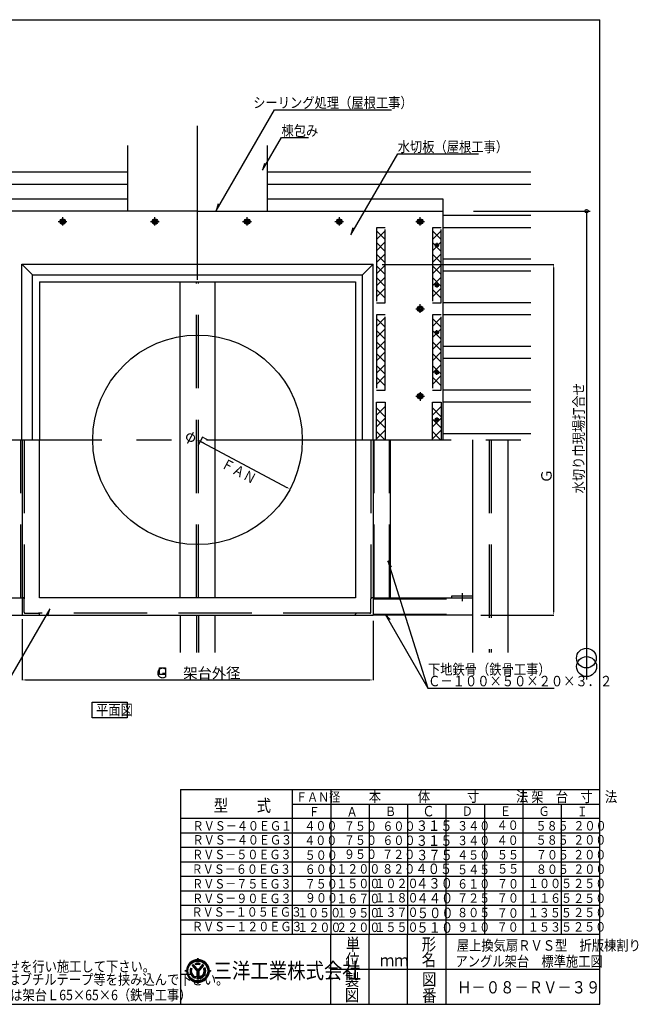
# Model space of a CAD drawing. Units: inches. Extents: x -77 to 4140, y 0 to 2820.
# Drawn here: x 2369 to 4140, y 0 to 2820 of the extents above; entities that cross this region are included whole.
import ezdxf
from ezdxf.enums import TextEntityAlignment as Align

# ---------------------------------------------------------------- set-up
doc = ezdxf.new("R2010")
doc.units = ezdxf.units.IN
doc.header["$LTSCALE"] = 10
doc.header["$MEASUREMENT"] = 0
doc.linetypes.add('PLINE1', pattern=[30, 21, -9])
doc.linetypes.add('PLINE2', pattern=[100, 70, -10, 10, -10])
doc.layers.get('DEFPOINTS').update_dxf_attribs({"linetype": 'CONTINUOUS'})
doc.layers.add('LAYER1', color=7, linetype='CONTINUOUS')
doc.styles.add('BIGFONT', font='monotxt', dxfattribs={"height": 0.2, "bigfont": 'bigfont'})
doc.styles.add('DIMTEXTSTYLE', font='msgoth04.ttc', dxfattribs={"width": 0.858268})
doc.styles.get("Standard").update_dxf_attribs({"font": 'txt', "bigfont": 'bigfont'})
doc.dimstyles.get("Standard").update_dxf_attribs({"dimtxt": 0.18, "dimasz": 0.18, "dimexe": 0.18, "dimexo": 0.0625, "dimgap": 0.09, "dimtad": 0, "dimtih": 1, "dimtoh": 1, "dimdec": 4, "dimzin": 0, "dimdsep": 46, "dimtxsty": 'STANDARD', "dimcen": 0.09, "dimadec": 0, "dimazin": 0, "dimtfac": 1, "dimtdec": 4, "dimtofl": 0, "dimtmove": 0, "dimatfit": 3, "dimfxl": 1, "dimtolj": 1, "dimtzin": 0, "dimarcsym": 0})

# ---------------------------------------------------------------- blocks, each defined once
blk = doc.blocks.new('*D1')
at = {"layer": 'DEFPOINTS', "color": 0, "transparency": 16777216}
for p in [(2613.859805, 1757.967646), (3143.277219, 1475.625298)]:
    blk.add_point(p, dxfattribs=at)
at = {"layer": 'LAYER1', "color": 0, "transparency": 16777216}
blk.add_line((2878.568512, 1616.796472), (3134.453595, 1480.331004), dxfattribs=at)
blk.add_solid([(3133.669311, 1478.8604), (3135.23788, 1481.801608), (3143.277219, 1475.625298)], dxfattribs=at)
at = {"layer": 'LAYER1', "color": 3, "transparency": 16777216, "insert": (2878.568512, 1616.796472), "char_height": 30, "attachment_point": 5, "rotation": 331.9287, "style": 'DIMTEXTSTYLE'}
blk.add_mtext('\\A1;φＦ', dxfattribs=at)
blk = doc.blocks.new('*D3')
at = {"layer": 'DEFPOINTS', "color": 0, "transparency": 16777216}
for p in [(3406.849114, 2119.296472), (3898.144284, 2119.296472), (3690.001924, 1114.296472)]:
    blk.add_point(p, dxfattribs=at)
at = {"layer": 'LAYER1', "color": 0, "transparency": 16777216}
for p, q in [((3406.911614, 2119.296472), (3898.324284, 2119.296472)), ((3898.144284, 1124.296472), (3898.144284, 2109.296472)), ((3690.064424, 1114.296472), (3898.324284, 1114.296472))]:
    blk.add_line(p, q, dxfattribs=at)
for points in [[(3899.81095, 2109.296472), (3896.477617, 2109.296472), (3898.144284, 2119.296472)], [(3896.477617, 1124.296472), (3899.81095, 1124.296472), (3898.144284, 1114.296472)]]:
    blk.add_solid(points, dxfattribs=at)
at = {"layer": 'LAYER1', "color": 3, "transparency": 16777216, "insert": (3877.449223, 1532.99499), "char_height": 30, "attachment_point": 5, "rotation": 90, "style": 'DIMTEXTSTYLE'}
blk.add_mtext('\\A1;Ｇ\u3000', dxfattribs=at)
blk = doc.blocks.new('*D5')
at = {"layer": 'DEFPOINTS', "color": 0, "transparency": 16777216}
for p in [(2376.068512, 1103.301065), (3381.068512, 1098.296773), (3381.068512, 928.944063)]:
    blk.add_point(p, dxfattribs=at)
at = {"layer": 'LAYER1', "color": 0, "transparency": 16777216}
for p, q in [((2376.068512, 1103.238565), (2376.068512, 928.764063)), ((3381.068512, 1098.234273), (3381.068512, 928.764063)), ((2386.068512, 928.944063), (3371.068512, 928.944063))]:
    blk.add_line(p, q, dxfattribs=at)
for points in [[(2386.068512, 930.610729), (2386.068512, 927.277396), (2376.068512, 928.944063)], [(3371.068512, 927.277396), (3371.068512, 930.610729), (3381.068512, 928.944063)]]:
    blk.add_solid(points, dxfattribs=at)
at = {"layer": 'LAYER1', "color": 3, "transparency": 16777216, "insert": (2878.568512, 948.944063), "char_height": 30, "attachment_point": 5, "style": 'DIMTEXTSTYLE'}
blk.add_mtext('\\A1;Ｇ\u3000架台外径', dxfattribs=at)

msp = doc.modelspace()

# ---------------------------------------------------------------- linework, layer by layer
at = {"layer": 'LAYER1', "color": 1, "linetype": 'Continuous'}
for p, q in [((0, 2820), (4030, 2820)), ((4030, 0), (4030, 2820)), ((0, 0), (4030, 0))]:
    msp.add_line(p, q, dxfattribs=at)
at = {"layer": 'LAYER1', "color": 3, "linetype": 'Continuous'}
for p, q in [((2931.606303, 2272.542494), (3098.89809, 2562.300369)), ((3098.89809, 2562.300369), (3433.6225, 2562.300369)), ((3064.811268, 2388.729338), (3118.803319, 2482.246315)), ((3118.803319, 2482.246315), (3196.047414, 2482.246315)), ((3317.648191, 2203.94681), (3451.517847, 2435.815856)), ((3451.517847, 2435.815856), (3683.25013, 2435.815856)), ((3070.481141, 2408.549847), (3064.811268, 2388.729338)), ((2937.276176, 2292.363002), (2931.606303, 2272.542494)), ((3833.190412, 2259.296472), (3581.068512, 2259.296472)), ((3668.864474, 2271.796472), (4002.428527, 2271.796472)), ((3992.428527, 2271.796472), (3992.428527, 930.578401)), ((2486.818512, 2241.796472), (2489.568512, 2246.796472)), ((2489.568512, 2236.796472), (2486.818512, 2241.796472)), ((2489.568512, 2246.796472), (2495.568512, 2246.796472)), ((2495.568512, 2236.796472), (2489.568512, 2236.796472)), ((2495.568512, 2246.796472), (2498.318512, 2241.796472)), ((2498.318512, 2241.796472), (2495.568512, 2236.796472)), ((2750.818512, 2241.796472), (2753.568512, 2246.796472)), ((2753.568512, 2236.796472), (2750.818512, 2241.796472)), ((2753.568512, 2246.796472), (2759.568512, 2246.796472)), ((2759.568512, 2236.796472), (2753.568512, 2236.796472)), ((2759.568512, 2246.796472), (2762.318512, 2241.796472)), ((2762.318512, 2241.796472), (2759.568512, 2236.796472)), ((3014.818512, 2241.796472), (3017.568512, 2246.796472)), ((3017.568512, 2236.796472), (3014.818512, 2241.796472)), ((3017.568512, 2246.796472), (3023.568512, 2246.796472)), ((3023.568512, 2236.796472), (3017.568512, 2236.796472)), ((3023.568512, 2246.796472), (3026.318512, 2241.796472)), ((3026.318512, 2241.796472), (3023.568512, 2236.796472)), ((3278.818512, 2241.796472), (3281.568512, 2246.796472)), ((3281.568512, 2236.796472), (3278.818512, 2241.796472)), ((3281.568512, 2246.796472), (3287.568512, 2246.796472)), ((3287.568512, 2236.796472), (3281.568512, 2236.796472)), ((3287.568512, 2246.796472), (3290.318512, 2241.796472)), ((3290.318512, 2241.796472), (3287.568512, 2236.796472)), ((3510.318512, 2241.796472), (3513.068512, 2246.796472)), ((3513.068512, 2236.796472), (3510.318512, 2241.796472)), ((3513.068512, 2246.796472), (3519.068512, 2246.796472)), ((3519.068512, 2236.796472), (3513.068512, 2236.796472)), ((3519.068512, 2246.796472), (3521.818512, 2241.796472)), ((3521.818512, 2241.796472), (3519.068512, 2236.796472)), ((3323.318064, 2223.767318), (3317.648191, 2203.94681)), ((3833.190412, 2224.296472), (3581.068512, 2224.296472)), ((3562.372327, 2174.811376), (3561.068512, 2174.796472)), ((3561.068512, 2173.796472), (3561.068512, 2174.796472)), ((3561.068512, 2173.796472), (3562.372327, 2173.781569)), ((3562.843727, 2175.021257), (3562.372327, 2174.811376)), ((3562.372327, 2173.781569), (3562.843727, 2173.571688)), ((3563.053608, 2175.492657), (3562.843727, 2175.021257)), ((3562.843727, 2173.571688), (3563.053608, 2173.100287)), ((3563.068512, 2176.796472), (3563.053608, 2175.492657)), ((3563.053608, 2173.100287), (3563.068512, 2171.796472)), ((3563.068512, 2176.796472), (3564.068512, 2176.796472)), ((3564.068512, 2171.796472), (3563.068512, 2171.796472)), ((3564.083415, 2175.492657), (3564.068512, 2176.796472)), ((3564.083415, 2173.100287), (3564.068512, 2171.796472)), ((3564.293296, 2175.021257), (3564.083415, 2175.492657)), ((3564.293296, 2173.571688), (3564.083415, 2173.100287)), ((3564.764697, 2174.811376), (3564.293296, 2175.021257)), ((3564.293296, 2173.571688), (3564.764697, 2173.781569)), ((3566.068512, 2174.796472), (3564.764697, 2174.811376)), ((3566.068512, 2173.796472), (3564.764697, 2173.781569)), ((3566.068512, 2174.796472), (3566.068512, 2173.796472)), ((2828.568512, 1164.296472), (2828.568512, 2069.296472)), ((2928.568512, 1164.296472), (2928.568512, 2069.296472)), ((3562.372327, 2059.811376), (3561.068512, 2059.796472)), ((3561.068512, 2058.796472), (3561.068512, 2059.796472)), ((3561.068512, 2058.796472), (3562.372327, 2058.781569)), ((3562.843727, 2060.021257), (3562.372327, 2059.811376)), ((3562.372327, 2058.781569), (3562.843727, 2058.571688)), ((3563.053608, 2060.492657), (3562.843727, 2060.021257)), ((3563.068512, 2061.796472), (3563.053608, 2060.492657)), ((3563.068512, 2061.796472), (3564.068512, 2061.796472)), ((3564.083415, 2060.492657), (3564.068512, 2061.796472)), ((3564.293296, 2060.021257), (3564.083415, 2060.492657)), ((3564.764697, 2059.811376), (3564.293296, 2060.021257)), ((3564.293296, 2058.571688), (3564.764697, 2058.781569)), ((3566.068512, 2059.796472), (3564.764697, 2059.811376)), ((3566.068512, 2058.796472), (3564.764697, 2058.781569)), ((3566.068512, 2059.796472), (3566.068512, 2058.796472)), ((3562.843727, 2058.571688), (3563.053608, 2058.100287)), ((3563.053608, 2058.100287), (3563.068512, 2056.796472)), ((3564.068512, 2056.796472), (3563.068512, 2056.796472)), ((3564.083415, 2058.100287), (3564.068512, 2056.796472)), ((3564.293296, 2058.571688), (3564.083415, 2058.100287)), ((3833.190412, 2009.296472), (3581.068512, 2009.296472)), ((3510.318512, 1991.796472), (3513.068512, 1996.796472)), ((3513.068512, 1986.796472), (3510.318512, 1991.796472)), ((3513.068512, 1996.796472), (3519.068512, 1996.796472)), ((3519.068512, 1986.796472), (3513.068512, 1986.796472)), ((3519.068512, 1996.796472), (3521.818512, 1991.796472)), ((3521.818512, 1991.796472), (3519.068512, 1986.796472)), ((3833.190412, 1974.296472), (3581.068512, 1974.296472)), ((3561.068512, 1924.796472), (3562.372327, 1924.811376)), ((3561.068512, 1924.796472), (3561.068512, 1923.796472)), ((3562.372327, 1923.781569), (3561.068512, 1923.796472)), ((3562.372327, 1924.811376), (3562.843727, 1925.021257)), ((3562.843727, 1923.571688), (3562.372327, 1923.781569)), ((3562.843727, 1925.021257), (3563.053608, 1925.492657)), ((3563.053608, 1923.100287), (3562.843727, 1923.571688)), ((3563.053608, 1925.492657), (3563.068512, 1926.796472)), ((3563.068512, 1921.796472), (3563.053608, 1923.100287)), ((3564.068512, 1926.796472), (3563.068512, 1926.796472)), ((3563.068512, 1921.796472), (3564.068512, 1921.796472)), ((3564.083415, 1925.492657), (3564.068512, 1926.796472)), ((3564.083415, 1923.100287), (3564.068512, 1921.796472)), ((3564.293296, 1925.021257), (3564.083415, 1925.492657)), ((3564.293296, 1923.571688), (3564.083415, 1923.100287)), ((3564.293296, 1925.021257), (3564.764697, 1924.811376)), ((3564.764697, 1923.781569), (3564.293296, 1923.571688)), ((3566.068512, 1924.796472), (3564.764697, 1924.811376)), ((3566.068512, 1923.796472), (3564.764697, 1923.781569)), ((3566.068512, 1923.796472), (3566.068512, 1924.796472)), ((3561.068512, 1809.796472), (3562.372327, 1809.811376)), ((3561.068512, 1809.796472), (3561.068512, 1808.796472)), ((3562.372327, 1808.781569), (3561.068512, 1808.796472)), ((3562.372327, 1809.811376), (3562.843727, 1810.021257)), ((3562.843727, 1808.571688), (3562.372327, 1808.781569)), ((3562.843727, 1810.021257), (3563.053608, 1810.492657)), ((3563.053608, 1808.100287), (3562.843727, 1808.571688)), ((3563.053608, 1810.492657), (3563.068512, 1811.796472)), ((3563.068512, 1806.796472), (3563.053608, 1808.100287)), ((3564.068512, 1811.796472), (3563.068512, 1811.796472)), ((3563.068512, 1806.796472), (3564.068512, 1806.796472)), ((3564.083415, 1810.492657), (3564.068512, 1811.796472)), ((3564.083415, 1808.100287), (3564.068512, 1806.796472)), ((3564.293296, 1810.021257), (3564.083415, 1810.492657)), ((3564.293296, 1808.571688), (3564.083415, 1808.100287)), ((3564.293296, 1810.021257), (3564.764697, 1809.811376)), ((3564.764697, 1808.781569), (3564.293296, 1808.571688)), ((3566.068512, 1809.796472), (3564.764697, 1809.811376)), ((3566.068512, 1808.796472), (3564.764697, 1808.781569)), ((3566.068512, 1808.796472), (3566.068512, 1809.796472)), ((3833.190412, 1759.296472), (3581.068512, 1759.296472)), ((3513.068512, 1746.796472), (3510.318512, 1741.796472)), ((3510.318512, 1741.796472), (3513.068512, 1736.796472)), ((3519.068512, 1746.796472), (3513.068512, 1746.796472)), ((3513.068512, 1736.796472), (3519.068512, 1736.796472)), ((3521.818512, 1741.796472), (3519.068512, 1746.796472)), ((3519.068512, 1736.796472), (3521.818512, 1741.796472)), ((3833.190412, 1724.296472), (3581.068512, 1724.296472)), ((3562.372327, 1674.811376), (3561.068512, 1674.796472)), ((3561.068512, 1673.796472), (3561.068512, 1674.796472)), ((3561.068512, 1673.796472), (3562.372327, 1673.781569)), ((3562.843727, 1675.021257), (3562.372327, 1674.811376)), ((3562.372327, 1673.781569), (3562.843727, 1673.571688)), ((3563.053608, 1675.492657), (3562.843727, 1675.021257)), ((3562.843727, 1673.571688), (3563.053608, 1673.100287)), ((3563.068512, 1676.796472), (3563.053608, 1675.492657)), ((3563.053608, 1673.100287), (3563.068512, 1671.796472)), ((3563.068512, 1676.796472), (3564.068512, 1676.796472)), ((3564.068512, 1671.796472), (3563.068512, 1671.796472)), ((3564.083415, 1675.492657), (3564.068512, 1676.796472)), ((3564.083415, 1673.100287), (3564.068512, 1671.796472)), ((3564.293296, 1675.021257), (3564.083415, 1675.492657)), ((3564.293296, 1673.571688), (3564.083415, 1673.100287)), ((3564.764697, 1674.811376), (3564.293296, 1675.021257)), ((3564.293296, 1673.571688), (3564.764697, 1673.781569)), ((3566.068512, 1674.796472), (3564.764697, 1674.811376)), ((3566.068512, 1673.796472), (3564.764697, 1673.781569)), ((3566.068512, 1674.796472), (3566.068512, 1673.796472)), ((3431.068512, 1164.296472), (3431.068512, 1616.796472)), ((3666.614284, 1008.046479), (3666.614284, 1616.796472)), ((3766.614284, 1616.796472), (3766.614284, 1008.046479)), ((3434.136434, 1252.261942), (3423.352733, 1269.832138)), ((3423.352733, 1269.832138), (3538.129724, 905.878281)), ((2103.02274, 1164.296472), (2376.068512, 1164.296472)), ((3381.068512, 1164.296472), (3666.614284, 1164.296472)), ((3606.614284, 1164.296472), (3606.614284, 1170.296472)), ((3606.614284, 1170.296472), (3666.614284, 1170.296472)), ((3636.614284, 1177.739088), (3636.614284, 1154.647511)), ((2455.270734, 1132.597456), (2335.074946, 924.412244)), ((2449.600861, 1112.776948), (2455.270734, 1132.597456)), ((2103.02274, 1114.296472), (2376.068512, 1114.296472)), ((2828.568512, 1114.296472), (2828.568512, 1008.046479)), ((2928.568512, 1008.046479), (2928.568512, 1114.296472)), ((3666.614284, 1114.296472), (3381.068512, 1114.296472)), ((3430.494164, 1102.135477), (3416.164037, 1116.955985)), ((3416.164037, 1116.955985), (3538.095425, 905.764626)), ((2769.277155, 963.750036), (2787.012069, 963.750036)), ((2769.277155, 944.878268), (2769.277155, 963.750036)), ((2787.012069, 963.750036), (2787.012069, 944.878268)), ((2787.012069, 944.878268), (2769.277155, 944.878268)), ((3538.095425, 905.764626), (3899.295425, 905.764626)), ((3150, 573.5), (4030, 573.5))]:
    msp.add_line(p, q, dxfattribs=at)
at = {"layer": 'LAYER1', "color": 3, "linetype": 'PLINE2'}
for p, q in [((2878.568512, 2074.720438), (2878.568512, 2515.550219)), ((1904.185684, 1616.796472), (3860.750492, 1616.796472))]:
    msp.add_line(p, q, dxfattribs=at)
at = {"layer": 'LAYER1', "color": 2, "linetype": 'Continuous'}
for p, q in [((2678.568512, 2271.796472), (2678.568512, 2459.810561)), ((3078.568512, 2271.796472), (3078.568512, 2459.810561)), ((2176.068512, 2306.796472), (2678.568512, 2306.796472)), ((3078.568512, 2306.796472), (3581.068512, 2306.796472)), ((3581.068512, 2306.796472), (3581.068512, 1616.796472)), ((2878.568512, 2271.796472), (2176.068512, 2271.796472)), ((2878.568512, 2271.796472), (3581.068512, 2271.796472)), ((2576.808159, 865.24034), (2677.314816, 865.24034)), ((2576.808159, 820.831536), (2576.808159, 865.24034)), ((2677.314816, 865.24034), (2677.314816, 820.831536)), ((2677.314816, 820.831536), (2576.808159, 820.831536)), ((2830, 615), (4030, 615)), ((2830, 615), (2830, 200)), ((3150, 200), (3150, 615)), ((3260, 615), (3260, 200)), ((3810, 615), (3810, 200)), ((3370, 573.5), (3370, 200)), ((3480, 573.5), (3480, 200)), ((3590, 0), (3590, 573.5)), ((3700, 573.5), (3700, 200)), ((3920, 573.5), (3920, 200)), ((4030, 532), (2830, 532)), ((4030, 490.5), (2830, 490.5)), ((4030, 449), (2830, 449)), ((4030, 407.5), (2830, 407.5)), ((4030, 366), (2830, 366)), ((4030, 324.5), (2830, 324.5)), ((4030, 283), (2830, 283)), ((2830, 241.5), (4030, 241.5)), ((4030, 200), (2830, 200)), ((2830, 200), (2830, 0)), ((3260, 0), (3260, 200)), ((3370, 0), (3370, 200)), ((3480, 0), (3480, 200)), ((2865.730834, 113.27593), (2879.644048, 96.546947)), ((2866.479892, 113.838789), (2879.644048, 98.152088)), ((2873.87179, 113.286247), (2872.74175, 116.999235)), ((2874.300252, 127.528695), (2874.300252, 127.528695)), ((2879.644048, 127.970148), (2879.644048, 131.691467)), ((2892.808204, 113.838789), (2879.644048, 98.152088)), ((2893.557261, 113.27593), (2879.644048, 96.546947)), ((2884.807076, 113.262084), (2885.79798, 117.2257)), ((2847.21387, 95.539971), (2843.492552, 95.539971)), ((2847.655324, 100.883766), (2847.655324, 100.883766)), ((2858.694781, 103.862829), (2861.973094, 102.332949)), ((2863.452309, 111.223381), (2879.644048, 91.928427)), ((2864.11809, 111.882749), (2879.644048, 93.679902)), ((2864.915457, 112.604858), (2879.644048, 95.136064)), ((2876.956456, 95.131594), (2876.956456, 73.158759)), ((2877.644048, 73.086869), (2877.644048, 94.311736)), ((2878.446048, 73.029827), (2878.446048, 93.356515)), ((2879.300252, 92.338599), (2879.300252, 73.000592)), ((2894.372639, 112.604858), (2879.644048, 95.136064)), ((2895.170006, 111.882749), (2879.644048, 93.679902)), ((2895.835787, 111.223381), (2879.644048, 91.928427)), ((2879.987844, 92.338599), (2879.987844, 73.000592)), ((2880.842048, 73.029827), (2880.842048, 93.356515)), ((2881.644048, 73.086869), (2881.644048, 94.311736)), ((2882.33164, 95.131594), (2882.33164, 73.158759)), ((2896.304048, 102.997971), (2900.064481, 105.0871)), ((2911.632772, 100.883766), (2911.632772, 100.883766)), ((2912.074226, 95.539971), (2915.795544, 95.539971)), ((4030, 100), (3260, 100)), ((2871.608048, 78.466688), (2871.608048, 74.479)), ((2874.300252, 63.551246), (2874.300252, 63.551246)), ((2879.644048, 63.109793), (2879.644048, 59.388474)), ((2887.092048, 74.26395), (2887.092048, 78.512336))]:
    msp.add_line(p, q, dxfattribs=at)
at = {"layer": 'LAYER1', "color": 4, "linetype": 'Continuous'}
for p, q in [((1936.446612, 2384.296472), (2678.568512, 2384.296472)), ((3078.568512, 2384.296472), (3833.190412, 2384.296472)), ((1936.446612, 2349.296472), (2678.568512, 2349.296472)), ((3078.568512, 2349.296472), (3833.190412, 2349.296472)), ((2479.607876, 2241.796472), (2504.665964, 2241.796472)), ((2492.568512, 2230.516604), (2492.568512, 2254.82669)), ((2743.607876, 2241.796472), (2768.665964, 2241.796472)), ((2756.568512, 2230.516604), (2756.568512, 2254.82669)), ((3007.607876, 2241.796472), (3032.665964, 2241.796472)), ((3020.568512, 2230.516604), (3020.568512, 2254.82669)), ((3271.607876, 2241.796472), (3296.665964, 2241.796472)), ((3284.568512, 2230.516604), (3284.568512, 2254.82669)), ((3503.107876, 2241.796472), (3528.165964, 2241.796472)), ((3516.068512, 2230.516604), (3516.068512, 2254.82669)), ((3570.257431, 2174.296472), (3556.607983, 2174.296472)), ((3563.568512, 2180.807546), (3563.568512, 2167.575331)), ((2375.468512, 2119.896472), (3381.668512, 2119.896472)), ((2375.468512, 1616.796472), (2375.468512, 2119.896472)), ((2406.068512, 2089.296472), (2375.468512, 2119.896472)), ((3351.068512, 2089.296472), (3381.668512, 2119.896472)), ((3381.668512, 1616.796472), (3381.668512, 2119.896472)), ((3833.190412, 2134.296472), (3581.068512, 2134.296472)), ((2406.068512, 1616.796472), (2406.068512, 2089.296472)), ((2406.068512, 2089.296472), (3351.068512, 2089.296472)), ((3351.068512, 1616.796472), (3351.068512, 2089.296472)), ((3833.190412, 2099.296472), (3581.068512, 2099.296472)), ((2426.068512, 2069.296472), (2426.068512, 1616.796472)), ((2426.068512, 2069.296472), (3331.068512, 2069.296472)), ((3331.068512, 2069.296472), (3331.068512, 1616.796472)), ((3570.257431, 2059.296472), (3556.607983, 2059.296472)), ((3563.568512, 2065.807546), (3563.568512, 2052.575331)), ((3516.068512, 1980.516604), (3516.068512, 2004.82669)), ((3503.107876, 1991.796472), (3528.165964, 1991.796472)), ((3570.257431, 1924.296472), (3556.607983, 1924.296472)), ((3563.568512, 1917.785398), (3563.568512, 1931.017614)), ((3833.190412, 1884.296472), (3581.068512, 1884.296472)), ((3833.190412, 1849.296472), (3581.068512, 1849.296472)), ((3570.257431, 1809.296472), (3556.607983, 1809.296472)), ((3563.568512, 1802.785398), (3563.568512, 1816.017614)), ((3516.068512, 1753.076341), (3516.068512, 1728.766255)), ((3503.107876, 1741.796472), (3528.165964, 1741.796472)), ((3570.257431, 1674.296472), (3556.607983, 1674.296472)), ((3563.568512, 1680.807546), (3563.568512, 1667.575331)), ((2376.068512, 1616.796472), (2376.068512, 1114.296472)), ((2426.068512, 1164.296472), (2426.068512, 1616.796472)), ((3331.068512, 1616.796472), (3331.068512, 1164.296472)), ((3381.068512, 1616.796472), (3381.068512, 1114.296472)), ((3833.190412, 1634.296472), (3581.068512, 1634.296472)), ((2426.068512, 1164.296472), (2426.068512, 1164.296472)), ((3331.068512, 1164.296472), (2426.068512, 1164.296472)), ((3331.068512, 1164.296472), (3331.068512, 1164.296472)), ((2376.068512, 1114.296472), (3381.068512, 1114.296472))]:
    msp.add_line(p, q, dxfattribs=at)
at = {"layer": 'LAYER1', "color": 3, "linetype": 'PLINE1'}
for p, q in [((3416.068512, 2224.296472), (3391.068512, 2224.296472)), ((3391.068512, 2224.296472), (3391.068512, 2009.296472)), ((3391.068512, 2215.208733), (3416.068512, 2190.208733)), ((3391.068512, 2190.193298), (3416.068512, 2215.193298)), ((3416.068512, 2009.296472), (3416.068512, 2224.296472)), ((3576.068512, 2224.296472), (3551.068512, 2224.296472)), ((3551.068512, 2224.296472), (3551.068512, 2009.296472)), ((3551.068512, 2215.208733), (3576.068512, 2190.208733)), ((3551.068512, 2190.193298), (3576.068512, 2215.193298)), ((3576.068512, 2009.296472), (3576.068512, 2224.296472)), ((3391.068512, 2158.330361), (3416.068512, 2183.330361)), ((3391.068512, 2181.443532), (3416.068512, 2156.443532)), ((3551.068512, 2158.330361), (3576.068512, 2183.330361)), ((3551.068512, 2181.443532), (3576.068512, 2156.443532)), ((3391.068512, 2124.129571), (3416.068512, 2149.129571)), ((3391.068512, 2148.548045), (3416.068512, 2123.548045)), ((3551.068512, 2124.129571), (3576.068512, 2149.129571)), ((3551.068512, 2148.548045), (3576.068512, 2123.548045)), ((3391.068512, 2092.266635), (3416.068512, 2117.266635)), ((3551.068512, 2092.266635), (3576.068512, 2117.266635)), ((3391.068512, 2114.782844), (3416.068512, 2089.782844)), ((3551.068512, 2114.782844), (3576.068512, 2089.782844)), ((2875.568512, 1164.296472), (2875.568512, 2069.296472)), ((2881.568512, 1164.296472), (2881.568512, 2069.296472)), ((3391.068512, 2057.66787), (3416.068512, 2082.66787)), ((3391.068512, 2081.290396), (3416.068512, 2056.290396)), ((3551.068512, 2057.66787), (3576.068512, 2082.66787)), ((3551.068512, 2081.290396), (3576.068512, 2056.290396)), ((3391.068512, 2025.804934), (3416.068512, 2050.804934)), ((3391.068512, 2047.525195), (3416.068512, 2022.525195)), ((3551.068512, 2025.804934), (3576.068512, 2050.804934)), ((3551.068512, 2047.525195), (3576.068512, 2022.525195)), ((3391.068512, 2009.296472), (3416.068512, 2009.296472)), ((3551.068512, 2009.296472), (3576.068512, 2009.296472)), ((3416.068512, 1974.296472), (3391.068512, 1974.296472)), ((3391.068512, 1974.296472), (3391.068512, 1759.296472)), ((3416.068512, 1759.296472), (3416.068512, 1974.296472)), ((3576.068512, 1974.296472), (3551.068512, 1974.296472)), ((3551.068512, 1974.296472), (3551.068512, 1759.296472)), ((3576.068512, 1759.296472), (3576.068512, 1974.296472)), ((3391.068512, 1941.726434), (3416.068512, 1966.726434)), ((3391.068512, 1964.028381), (3416.068512, 1939.028381)), ((3551.068512, 1941.726434), (3576.068512, 1966.726434)), ((3551.068512, 1964.028381), (3576.068512, 1939.028381)), ((3391.068512, 1909.863498), (3416.068512, 1934.863498)), ((3391.068512, 1930.263179), (3416.068512, 1905.263179)), ((3551.068512, 1909.863498), (3576.068512, 1934.863498)), ((3551.068512, 1930.263179), (3576.068512, 1905.263179)), ((3391.068512, 1875.233323), (3416.068512, 1900.233323)), ((3391.068512, 1897.702848), (3416.068512, 1872.702848)), ((3551.068512, 1875.233323), (3576.068512, 1900.233323)), ((3551.068512, 1897.702848), (3576.068512, 1872.702848)), ((3391.068512, 1843.370387), (3416.068512, 1868.370387)), ((3391.068512, 1863.937647), (3416.068512, 1838.937647)), ((3551.068512, 1843.370387), (3576.068512, 1868.370387)), ((3551.068512, 1863.937647), (3576.068512, 1838.937647)), ((3391.068512, 1807.418525), (3416.068512, 1832.418525)), ((3391.068512, 1829.88805), (3416.068512, 1804.88805)), ((3551.068512, 1807.418525), (3576.068512, 1832.418525)), ((3551.068512, 1829.88805), (3576.068512, 1804.88805)), ((3391.068512, 1775.555588), (3416.068512, 1800.555588)), ((3391.068512, 1796.122849), (3416.068512, 1771.122849)), ((3551.068512, 1775.555588), (3576.068512, 1800.555588)), ((3551.068512, 1796.122849), (3576.068512, 1771.122849)), ((3391.068512, 1759.296472), (3416.068512, 1759.296472)), ((3551.068512, 1759.296472), (3576.068512, 1759.296472)), ((3391.068512, 1724.296472), (3416.068512, 1724.296472)), ((3391.068512, 1616.796472), (3391.068512, 1724.296472)), ((3416.068512, 1724.296472), (3416.068512, 1616.796472)), ((3551.068512, 1724.296472), (3576.068512, 1724.296472)), ((3551.068512, 1616.796472), (3551.068512, 1724.296472)), ((3576.068512, 1724.296472), (3576.068512, 1616.796472)), ((3391.068512, 1687.470096), (3416.068512, 1712.470096)), ((3391.068512, 1708.037356), (3416.068512, 1683.037356)), ((3551.068512, 1687.470096), (3576.068512, 1712.470096)), ((3551.068512, 1708.037356), (3576.068512, 1683.037356)), ((3391.068512, 1653.704895), (3416.068512, 1678.704895)), ((3391.068512, 1676.17442), (3416.068512, 1651.17442)), ((3551.068512, 1653.704895), (3576.068512, 1678.704895)), ((3551.068512, 1676.17442), (3576.068512, 1651.17442)), ((3391.068512, 1619.655298), (3416.068512, 1644.655298)), ((3391.068512, 1640.222558), (3414.494598, 1616.796472)), ((3551.068512, 1619.655298), (3576.068512, 1644.655298)), ((3551.068512, 1640.222558), (3574.494598, 1616.796472)), ((2372.868512, 1164.296472), (2372.868512, 1616.796472)), ((3384.268512, 1164.296472), (3384.268512, 1616.796472)), ((3427.868512, 1164.296472), (3427.868512, 1616.796472)), ((3713.614284, 1616.796472), (3713.614284, 1008.046479)), ((3719.614284, 1616.796472), (3719.614284, 1008.046479)), ((2103.02274, 1161.096472), (2376.068512, 1161.096472)), ((3381.068512, 1161.096472), (3666.614284, 1161.096472)), ((2103.02274, 1117.496472), (2376.068512, 1117.496472)), ((2875.568512, 1114.296472), (2875.568512, 1008.046479)), ((2881.568512, 1114.296472), (2881.568512, 1008.046479)), ((3381.068512, 1117.496472), (3666.614284, 1117.496472))]:
    msp.add_line(p, q, dxfattribs=at)
at = {"layer": 'LAYER1', "color": 4, "linetype": 'PLINE1'}
for p, q in [((2382.068512, 1616.796472), (2382.068512, 1161.296472)), ((3375.068512, 1616.796472), (3375.068512, 1161.296472)), ((2376.068512, 1164.296472), (2379.068512, 1164.296472)), ((2382.068512, 1123.296472), (2382.068512, 1161.296472)), ((3375.068512, 1123.296472), (3375.068512, 1161.296472)), ((3381.068512, 1164.296472), (3378.068512, 1164.296472)), ((2385.068512, 1120.296472), (2423.068512, 1120.296472)), ((3334.068512, 1120.296472), (2423.068512, 1120.296472)), ((2426.068512, 1114.296472), (2426.068512, 1117.296472)), ((3331.068512, 1114.296472), (3331.068512, 1117.296472)), ((3372.068512, 1120.296472), (3334.068512, 1120.296472))]:
    msp.add_line(p, q, dxfattribs=at)
at = {"layer": 'LAYER1', "color": 3, "linetype": 'Continuous'}
for centre, radius in [((3992.428527, 2271.796472), 5), ((2492.568512, 2241.796472), 5), ((2756.568512, 2241.796472), 5), ((3020.568512, 2241.796472), 5), ((3284.568512, 2241.796472), 5), ((3516.068512, 2241.796472), 5), ((3563.568512, 2174.296472), 5), ((3563.568512, 2059.296472), 5), ((3516.068512, 1991.796472), 5), ((3563.568512, 1924.296472), 5), ((2878.568512, 1616.796472), 300), ((3563.568512, 1809.296472), 5), ((3516.068512, 1741.796472), 5), ((3563.568512, 1674.296472), 5), ((3991.759929, 991.51689), 28.276124), ((3992.330108, 967.280212), 28.563198)]:
    msp.add_circle(centre, radius, dxfattribs=at)
at = {"layer": 'LAYER1', "color": 4, "linetype": 'Continuous'}
for centre, radius in [((2492.568512, 2241.796472), 8), ((2756.568512, 2241.796472), 8), ((3020.568512, 2241.796472), 8), ((3284.568512, 2241.796472), 8), ((3516.068512, 2241.796472), 8), ((3563.568512, 2174.296472), 4), ((3563.568512, 2059.296472), 4), ((3516.068512, 1991.796472), 8), ((3563.568512, 1924.296472), 4), ((3563.568512, 1809.296472), 4), ((3516.068512, 1741.796472), 8), ((3563.568512, 1674.296472), 4)]:
    msp.add_circle(centre, radius, dxfattribs=at)
at = {"layer": 'LAYER1', "color": 2, "linetype": 'Continuous'}
for centre, radius in [((2879.544048, 95.439971), 31.062), ((2879.544048, 95.273971), 29.842), ((2879.300048, 95.449971), 28.516)]:
    msp.add_circle(centre, radius, dxfattribs=at)
at = {"layer": 'LAYER1', "color": 4, "linetype": 'PLINE1'}
for centre, start, end in [((2379.068512, 1161.296472), 0, 90), ((3378.068512, 1161.296472), 90, 180), ((2385.068512, 1123.296472), 180, 270), ((2423.068512, 1117.296472), 0, 90), ((3334.068512, 1117.296472), 90, 180), ((3372.068512, 1123.296472), 270, 0)]:
    msp.add_arc(centre, 3, start, end, dxfattribs=at)
at = {"layer": 'LAYER1', "color": 2, "linetype": 'Continuous'}
for centre, radius, start, end in [((2879.644048, 95.539971), 32.432, 90, 179.883401), ((2879.644048, 95.539971), 22.542, 125.731211, 135.913646), ((2879.644048, 95.539971), 22.542, 74.157226, 107.830207), ((2879.710048, 95.439971), 21.262, 74.286449, 107.976256), ((2879.544048, 95.273971), 20.098, 73.844746, 107.44642), ((2879.300048, 95.449971), 18.644, 72.819792, 106.927002), ((2874.644048, 132.577523), 5, 285.854527, 0), ((2884.644048, 132.577523), 5, 180, 254.145473), ((2879.644048, 95.539971), 32.432, 359.96695, 90), ((2879.644048, 95.539971), 22.542, 44.086354, 54.268789), ((2842.606496, 100.539971), 5, 270, 344.145473), ((2842.606496, 90.539971), 5, 15.854527, 90), ((2879.644048, 95.539971), 32.432, 179.883401, 269.392624), ((2879.644048, 95.539971), 22.542, 158.332751, 249.115203), ((2879.710048, 95.439971), 21.262, 158.365363, 247.600928), ((2879.544048, 95.273971), 20.098, 157.93151, 246.742435), ((2879.300048, 95.449971), 18.644, 158.334989, 245.633468), ((2879.644048, 95.539971), 32.432, 269.392624, 359.96695), ((2879.644048, 95.539971), 22.542, 289.293387, 25.057417), ((2879.710048, 95.439971), 21.262, 290.315672, 25.139108), ((2879.544048, 95.273971), 20.098, 292.058913, 25.096272), ((2879.300048, 95.449971), 18.644, 294.704351, 23.947236), ((2916.6816, 100.539971), 5, 195.854527, 270), ((2916.6816, 90.539971), 5, 90, 164.145473), ((2874.644048, 58.502418), 5, 0, 74.145473), ((2879.644048, 95.539971), 22.542, 263.152567, 276.847433), ((2884.644048, 58.502418), 5, 105.854527, 180)]:
    msp.add_arc(centre, radius, start, end, dxfattribs=at)

# ---------------------------------------------------------------- texts
at = {"layer": 'LAYER1', "color": 3, "linetype": 'Continuous', "style": 'BIGFONT', "width": 0.858268}
msp.add_text('シーリング処理（屋根工事）', height=30, dxfattribs=at).set_placement((3266.260295, 2582.300369), align=Align.MIDDLE_CENTER)
for s, height, p in [('棟包み', 30, (3118.803319, 2487.246315)), ('水切板（屋根工事）', 30, (3451.517847, 2440.815856)), ('下地鉄骨（鉄骨工事）', 30, (3538.182186, 944.170827)), ('Ｃ－１００×５０×２０×３．２', 30, (3538.822984, 910.764626)), ('平面図', 30, (2587.9692, 828.301237)), ('ＦＡＮ径', 27, (3160.644946, 580.399644)), ('本\u3000\u3000\u3000体\u3000\u3000\u3000寸\u3000\u3000\u3000法', 30, (3368.628524, 579.959302)), ('架\u3000台\u3000寸\u3000法', 30, (3834.018173, 579.296245)), ('Ｆ', 27, (3196.496794, 538.176608)), ('Ａ', 27, (3305.176996, 537.841837)), ('Ｂ', 27, (3415.268965, 539.112943)), ('Ｃ', 30, (3521.97786, 538.207252)), ('Ｄ', 27, (3634.961085, 539.635637)), ('Ｅ', 27, (3744.440184, 539.618945)), ('Ｇ', 27, (3854.876475, 539.444675)), ('Ｉ', 27, (3964.330177, 538.79311)), ('ＲＶＳ－４０ＥＧ１', 27, (2864.579954, 497.609347)), ('４００', 27, (3184.357793, 497.633478)), ('７５０', 27, (3297.659593, 497.078849)), ('６００', 27, (3407.735213, 496.785136)), ('３１５', 30, (3503.318065, 496.618535)), ('３４０', 27, (3621.628905, 497.667112)), ('４０', 27, (3734.935209, 499.519603)), ('５８５', 27, (3846.281055, 497.590569)), ('２００', 27, (3954.725251, 497.834368)), ('ＲＶＳ－４０ＥＧ３', 27, (2864.579954, 457.493168)), ('４００', 27, (3183.857603, 456.18958)), ('７５０', 27, (3297.659593, 456.514029)), ('６００', 27, (3407.735213, 456.330635)), ('３１５', 30, (3503.271366, 453.878836)), ('３４０', 27, (3621.628905, 455.769062)), ('４０', 27, (3734.935209, 456.439944)), ('５８５', 27, (3846.645176, 457.074945)), ('２００', 27, (3954.014782, 457.608551)), ('ＲＶＳ－５０ＥＧ３', 27, (2863.219184, 415.594074)), ('５００', 27, (3185.358153, 413.756816)), ('９５０', 27, (3297.746988, 416.330727)), ('７２０', 27, (3407.001043, 415.821334)), ('３７５', 30, (3504.242957, 412.554334)), ('４５０', 27, (3621.628905, 414.250002)), ('５５', 27, (3735.730809, 415.064571)), ('７０５', 27, (3847.134101, 414.751051)), ('２００', 27, (3953.941052, 415.156716)), ('ＲＶＳ－６０ＥＧ３', 27, (2861.858704, 373.694979)), ('６００', 27, (3185.358153, 373.527139)), ('１２００', 27, (3275.541673, 374.321239)), ('８２０', 27, (3407.001043, 374.321239)), ('４０５', 30, (3502.299774, 373.092888)), ('５４５', 27, (3621.628905, 372.479284)), ('５５', 27, (3736.228263, 374.435225)), ('８０５', 27, (3847.134101, 373.236491)), ('２００', 27, (3954.236632, 373.769309)), ('ＲＶＳ－７５ＥＧ３', 27, (2863.219184, 331.715235)), ('７５０', 27, (3185.358153, 331.553716)), ('１５００', 27, (3275.541673, 332.359685)), ('１０２０', 27, (3384.859412, 332.848219)), ('４３０', 30, (3504.242957, 331.593808)), ('６１０', 27, (3621.628905, 331.536547)), ('７０', 27, (3735.730809, 331.726793)), ('１００５', 27, (3824.508782, 332.723391)), ('２５０', 27, (3953.849229, 332.68782)), ('ＲＶＳ－９０ＥＧ３', 27, (2863.219184, 289.89678)), ('９００', 27, (3185.858343, 291.286798)), ('１６７０', 27, (3275.541673, 289.53017)), ('１１８０', 27, (3384.859412, 291.64881)), ('４４０', 30, (3505.214549, 289.123137)), ('７２５', 27, (3621.628905, 290.744666)), ('７０', 27, (3735.404792, 291.114226)), ('１１６５', 27, (3824.508782, 290.707021)), ('２５０', 27, (3953.757406, 290.183795)), ('ＲＶＳ－１０５ＥＧ３', 27, (2861.432374, 251.053555)), ('１０５０', 27, (3163.337512, 248.971439)), ('１９５０', 27, (3275.541673, 248.626196)), ('１３７０', 27, (3384.859412, 250.164107)), ('５００', 30, (3506.18614, 246.722639)), ('８０５', 27, (3621.628905, 249.259959)), ('７０', 27, (3735.404792, 247.981487)), ('１３５５', 27, (3823.924345, 248.912628)), ('２５０', 27, (3953.849229, 249.681443)), ('ＲＶＳ－１２０ＥＧ３', 27, (2862.792844, 209.15445)), ('１２００', 27, (3164.12881, 206.928957)), ('２２００', 27, (3275.541673, 207.032326)), ('１５５０', 27, (3384.859412, 207.520855)), ('５１０', 30, (3505.214549, 204.977689)), ('９１０', 27, (3621.628905, 207.685449)), ('７０', 27, (3735.055672, 207.842301)), ('１５３５', 27, (3824.484677, 208.003477)), ('２５０', 27, (3953.573759, 208.386013)), ('単', 35, (3303.027047, 153.967399)), ('形', 35, (3520.436385, 154.485823)), ('位', 35, (3302.487165, 109.545833)), ('名', 35, (3520.414327, 110.075292)), ('＊図は参考です、現場と打合せを行い施工して下さい。', 30, (1878.854037, 93.399818)), ('ｍｍ', 35, (3400.686859, 108.475803)), ('＊止水メンドと水切板の間にはブチルテープ等を挟み込んで下さい。', 30, (1877.849859, 56.030991)), ('製', 35, (3300.347275, 52.835853)), ('図', 35, (3521.506945, 53.905883)), ('＊羽根径が1050ｍｍ以上の時は架台Ｌ65×65×6（鉄骨工事）', 30, (1877.849859, 11.546283)), ('図', 35, (3300.347275, 8.965843)), ('番', 35, (3521.506945, 7.895823))]:
    msp.add_text(s, height=height, dxfattribs=at).set_placement(p)
for s, rotation, p in [('水切り巾現場打合せ', 90, (3969.711737, 1621.12726)), ('ＦＡＮ', -28.0713, (2997.187344, 1527.318632))]:
    msp.add_text(s, height=30, rotation=rotation, dxfattribs=at).set_placement(p, align=Align.MIDDLE_CENTER)
at = {"layer": 'LAYER1', "color": 2, "linetype": 'Continuous', "style": 'BIGFONT', "width": 0.858268}
for s, height, p in [('型\u3000\u3000式', 35, (2925.068684, 551.853369)), ('屋上換気扇ＲＶＳ型\u3000折版棟割り', 30, (3620.781563, 153.645251)), ('アングル架台\u3000標準施工図', 30, (3617.05053, 108.144954)), ('Ｈ－０８－ＲＶ－３９', 35, (3621.814112, 31.170729))]:
    msp.add_text(s, height=height, dxfattribs=at).set_placement(p)
at = {"layer": 'LAYER1', "color": 1, "linetype": 'Continuous', "style": 'BIGFONT', "width": 0.858268}
msp.add_text('三洋工業株式会社', height=45, dxfattribs=at).set_placement((2924.353107, 73.778764))

# ---------------------------------------------------------------- dimensions: what is measured, and where the dimension line sits
at = {"layer": 'LAYER1', "color": 3, "linetype": 'Continuous'}
dim = msp.add_linear_dim(base=(3898.144284, 2119.296472), p1=(3690.001924, 1114.296472), p2=(3406.849114, 2119.296472), angle=90, text='Ｇ\u3000', dimstyle='STANDARD', override={"dimtxt": 30, "dimasz": 10, "dimtxsty": 'DIMTEXTSTYLE', "dimclrt": 3, "dimtmove": 2}, dxfattribs=at)
dim.commit()
dim.dimension.update_dxf_attribs({"geometry": '*D3', "text_midpoint": (3877.449223, 1532.99499), "dimtype": 160, "text_rotation": 90})
dim = msp.add_diameter_dim_2p(p1=(2613.859805, 1757.967646), p2=(3143.277219, 1475.625298), text='φＦ', dimstyle='STANDARD', override={"dimtxt": 30, "dimasz": 10, "dimtxsty": 'DIMTEXTSTYLE', "dimclrt": 3, "dimtmove": 2}, dxfattribs=at)
dim.commit()
dim.dimension.update_dxf_attribs({"geometry": '*D1', "text_midpoint": (2878.568512, 1616.796472), "dimtype": 163, "text_rotation": -28.0713})
dim = msp.add_linear_dim(base=(3381.068512, 928.944063), p1=(2376.068512, 1103.301065), p2=(3381.068512, 1098.296773), text='Ｇ\u3000架台外径', dimstyle='STANDARD', override={"dimtxt": 30, "dimasz": 10, "dimtxsty": 'DIMTEXTSTYLE', "dimclrt": 3, "dimtmove": 2}, dxfattribs=at)
dim.commit()
dim.dimension.update_dxf_attribs({"geometry": '*D5', "text_midpoint": (2878.568512, 948.944063), "dimtype": 160})

doc.saveas('drawing.dxf')
